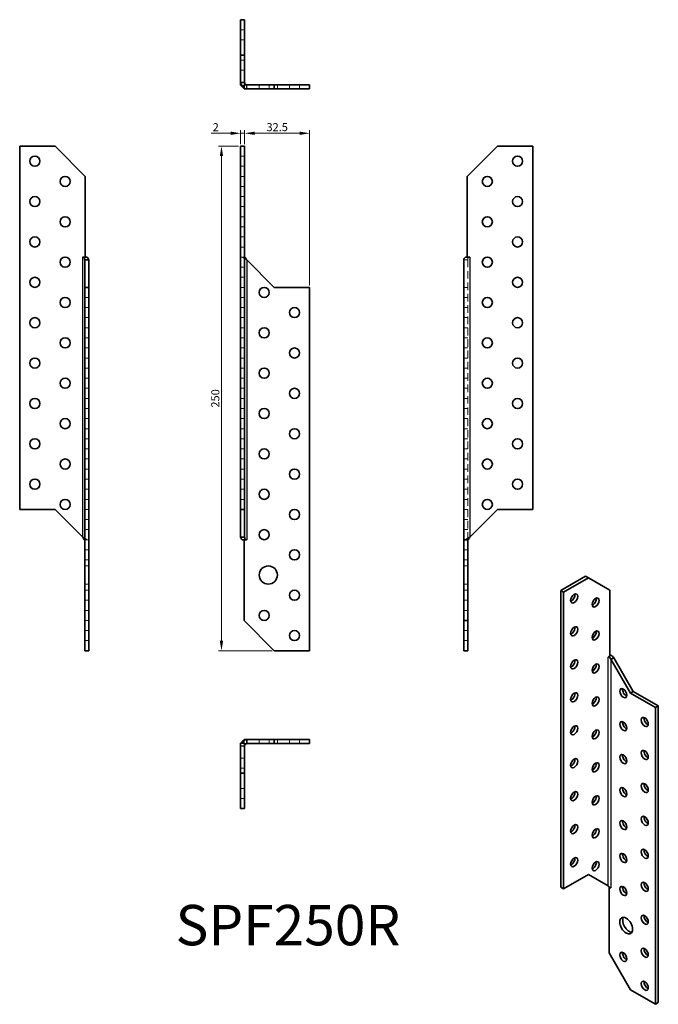
# Model space of a CAD drawing. Units: millimetres. Extents: x 162 to 479, y 144 to 632.
import ezdxf

# ---------------------------------------------------------------- set-up
doc = ezdxf.new("R2010")
doc.units = ezdxf.units.MM
doc.header["$LTSCALE"] = 15
doc.linetypes.add('DASHED', pattern=[0.2068, 0.1655, -0.0413])
doc.linetypes.add('HIDDEN', pattern=[0.375, 0.25, -0.125])
for name, color, linetype, lineweight in [('Dimensions', 1, 'Continuous', 20), ('Hidden Narrow (ISO)', 7, 'DASHED', 25), ('HiddenLines', 6, 'HIDDEN', 18), ('Part', 7, 'Continuous', 35), ('Text', 7, 'Continuous', 25), ('Visible Narrow (ISO)', 7, 'Continuous', 25)]:
    doc.layers.add(name, color=color, linetype=linetype, lineweight=lineweight)
doc.styles.add('EU_style', font='arial.ttf')
doc.dimstyles.new('Dim_2D', dxfattribs={"dimtxt": 4, "dimasz": 5, "dimexe": 1.5, "dimexo": 1, "dimgap": 1, "dimtad": 1, "dimdec": 1, "dimdsep": 46, "dimtxsty": 'EU_style', "dimcen": 2.5, "dimclrd": 256, "dimclre": 256, "dimclrt": 256, "dimadec": 0, "dimazin": 0, "dimtfac": 1, "dimtdec": 1, "dimtmove": 0, "dimatfit": 3, "dimfxl": 1, "dimtolj": 1, "dimtzin": 0, "dimlwd": -1, "dimlwe": -1, "dimarcsym": 0})

# ---------------------------------------------------------------- blocks, each defined once
blk = doc.blocks.new('*D4')
at = {"layer": 'Defpoints', "color": 0, "transparency": 16777216}
for p in [(273.91, 575.69), (271.91, 569.36), (273.91, 569.36)]:
    blk.add_point(p, dxfattribs=at)
at = {"layer": 'Dimensions', "transparency": 16777216}
for p, q in [((266.91, 575.69), (257.26, 575.69)), ((271.91, 570.36), (271.91, 577.19)), ((273.91, 575.69), (271.91, 575.69)), ((273.91, 570.36), (273.91, 577.19)), ((278.91, 575.69), (283.91, 575.69))]:
    blk.add_line(p, q, dxfattribs=at)
for points in [[(266.91, 576.52), (266.91, 574.85), (271.91, 575.69)], [(278.91, 576.52), (278.91, 574.85), (273.91, 575.69)]]:
    blk.add_solid(points, dxfattribs=at)
at = {"layer": 'Dimensions', "transparency": 16777216, "insert": (259.58, 578.69), "char_height": 4, "attachment_point": 5, "style": 'EU_style'}
blk.add_mtext('\\A1;2', dxfattribs=at)
blk = doc.blocks.new('*D5')
at = {"layer": 'Defpoints', "color": 0, "transparency": 16777216}
for p in [(306.1, 575.69), (273.91, 569.36), (306.1, 499.36)]:
    blk.add_point(p, dxfattribs=at)
at = {"layer": 'Dimensions', "transparency": 16777216}
for p, q in [((273.91, 570.36), (273.91, 577.19)), ((278.91, 575.69), (301.1, 575.69)), ((306.1, 500.36), (306.1, 577.19))]:
    blk.add_line(p, q, dxfattribs=at)
for points in [[(278.91, 576.52), (278.91, 574.85), (273.91, 575.69)], [(301.1, 576.52), (301.1, 574.85), (306.1, 575.69)]]:
    blk.add_solid(points, dxfattribs=at)
at = {"layer": 'Dimensions', "transparency": 16777216, "insert": (290.01, 578.73), "char_height": 4, "attachment_point": 5, "style": 'EU_style'}
blk.add_mtext('\\A1;32.5', dxfattribs=at)
blk = doc.blocks.new('*D6')
at = {"layer": 'Defpoints', "color": 0, "transparency": 16777216}
for p in [(271.91, 569.36), (262.42, 319.36), (288.6, 319.36)]:
    blk.add_point(p, dxfattribs=at)
at = {"layer": 'Dimensions', "transparency": 16777216}
for p, q in [((270.91, 569.36), (260.92, 569.36)), ((262.42, 564.36), (262.42, 324.36)), ((287.6, 319.36), (260.92, 319.36))]:
    blk.add_line(p, q, dxfattribs=at)
for points in [[(261.59, 564.36), (263.25, 564.36), (262.42, 569.36)], [(261.59, 324.36), (263.25, 324.36), (262.42, 319.36)]]:
    blk.add_solid(points, dxfattribs=at)
at = {"layer": 'Dimensions', "transparency": 16777216, "insert": (259.38, 444.36), "char_height": 4, "attachment_point": 5, "rotation": 90, "style": 'EU_style'}
blk.add_mtext('\\A1;250', dxfattribs=at)

msp = doc.modelspace()

# ---------------------------------------------------------------- linework, layer by layer
at = {"layer": 'Hidden Narrow (ISO)'}
for p, q in [((274.91, 597.77), (274.91, 599.77)), ((271.91, 272.34), (273.91, 272.34))]:
    msp.add_line(p, q, dxfattribs=at)
at = {"layer": 'HiddenLines'}
for p, q in [((273.91, 626.96), (271.91, 626.96)), ((273.91, 621.96), (271.91, 621.96)), ((273.91, 611.96), (271.91, 611.96)), ((273.91, 606.96), (271.91, 606.96)), ((271.91, 600.78), (273.91, 600.78)), ((273.91, 600.77), (273.91, 599.46)), ((273.91, 599.46), (272.21, 599.46)), ((273.91, 599.77), (273.6, 599.46)), ((274.92, 597.77), (274.92, 599.77)), ((281.1, 599.77), (281.1, 597.77)), ((286.1, 599.77), (286.1, 597.77)), ((290.1, 597.77), (290.1, 599.77)), ((296.1, 599.77), (296.1, 597.77)), ((301.1, 599.77), (301.1, 597.77)), ((273.91, 564.36), (271.91, 564.36)), ((273.91, 559.36), (271.91, 559.36)), ((273.91, 554.36), (271.91, 554.36)), ((273.91, 549.36), (271.91, 549.36)), ((273.91, 544.36), (271.91, 544.36)), ((273.91, 539.36), (271.91, 539.36)), ((273.91, 534.36), (271.91, 534.36)), ((273.91, 529.36), (271.91, 529.36)), ((273.91, 524.36), (271.91, 524.36)), ((273.91, 519.36), (271.91, 519.36)), ((271.91, 514.37), (273.91, 514.37)), ((273.91, 514.36), (271.91, 514.36)), ((382.4, 513.05), (383.73, 513.05)), ((383.73, 513.05), (384.4, 513.05)), ((384.4, 513.05), (384.4, 374.36)), ((273.91, 509.36), (271.91, 509.36)), ((273.91, 504.36), (271.91, 504.36)), ((273.91, 499.36), (271.91, 499.36)), ((384.4, 499.36), (382.4, 499.36)), ((194.68, 494.36), (196.68, 494.36)), ((273.91, 494.36), (271.91, 494.36)), ((384.4, 494.36), (382.4, 494.36)), ((194.68, 489.36), (196.68, 489.36)), ((273.91, 489.36), (271.91, 489.36)), ((384.4, 489.36), (382.4, 489.36)), ((194.68, 484.36), (196.68, 484.36)), ((273.91, 484.36), (271.91, 484.36)), ((384.4, 484.36), (382.4, 484.36)), ((194.68, 479.36), (196.68, 479.36)), ((273.91, 479.36), (271.91, 479.36)), ((384.4, 479.36), (382.4, 479.36)), ((194.68, 474.36), (196.68, 474.36)), ((273.91, 474.36), (271.91, 474.36)), ((384.4, 474.36), (382.4, 474.36)), ((194.68, 469.36), (196.68, 469.36)), ((273.91, 469.36), (271.91, 469.36)), ((384.4, 469.36), (382.4, 469.36)), ((194.68, 464.36), (196.68, 464.36)), ((273.91, 464.36), (271.91, 464.36)), ((384.4, 464.36), (382.4, 464.36)), ((194.68, 459.36), (196.68, 459.36)), ((273.91, 459.36), (271.91, 459.36)), ((384.4, 459.36), (382.4, 459.36)), ((194.68, 454.36), (196.68, 454.36)), ((273.91, 454.36), (271.91, 454.36)), ((384.4, 454.36), (382.4, 454.36)), ((194.68, 449.36), (196.68, 449.36)), ((273.91, 449.36), (271.91, 449.36)), ((384.4, 449.36), (382.4, 449.36)), ((194.68, 444.36), (196.68, 444.36)), ((273.91, 444.36), (271.91, 444.36)), ((384.4, 444.36), (382.4, 444.36)), ((194.68, 439.36), (196.68, 439.36)), ((273.91, 439.36), (271.91, 439.36)), ((384.4, 439.36), (382.4, 439.36)), ((194.68, 434.36), (196.68, 434.36)), ((273.91, 434.36), (271.91, 434.36)), ((384.4, 434.36), (382.4, 434.36)), ((194.68, 429.36), (196.68, 429.36)), ((273.91, 429.36), (271.91, 429.36)), ((384.4, 429.36), (382.4, 429.36)), ((194.68, 424.36), (196.68, 424.36)), ((273.91, 424.36), (271.91, 424.36)), ((384.4, 424.36), (382.4, 424.36)), ((194.68, 419.36), (196.68, 419.36)), ((273.91, 419.36), (271.91, 419.36)), ((384.4, 419.36), (382.4, 419.36)), ((194.68, 414.36), (196.68, 414.36)), ((273.91, 414.36), (271.91, 414.36)), ((384.4, 414.36), (382.4, 414.36)), ((194.68, 409.36), (196.68, 409.36)), ((273.91, 409.36), (271.91, 409.36)), ((384.4, 409.36), (382.4, 409.36)), ((194.68, 404.36), (196.68, 404.36)), ((273.91, 404.36), (271.91, 404.36)), ((384.4, 404.36), (382.4, 404.36)), ((194.68, 399.36), (196.68, 399.36)), ((273.91, 399.36), (271.91, 399.36)), ((384.4, 399.36), (382.4, 399.36)), ((194.68, 394.36), (196.68, 394.36)), ((273.91, 394.36), (271.91, 394.36)), ((384.4, 394.36), (382.4, 394.36)), ((194.68, 389.36), (196.68, 389.36)), ((384.4, 389.36), (382.4, 389.36)), ((194.68, 384.36), (196.68, 384.36)), ((384.4, 384.36), (382.4, 384.36)), ((194.68, 379.36), (196.68, 379.36)), ((384.4, 379.36), (382.4, 379.36)), ((194.68, 374.36), (196.68, 374.36)), ((196.68, 374.35), (194.68, 374.35)), ((194.68, 369.36), (196.68, 369.36)), ((384.4, 369.36), (382.4, 369.36)), ((194.68, 364.36), (196.68, 364.36)), ((196.68, 361.36), (194.68, 361.36)), ((384.4, 364.36), (382.4, 364.36)), ((382.4, 361.36), (384.4, 361.36)), ((196.68, 352.36), (194.68, 352.36)), ((382.4, 352.36), (384.4, 352.36)), ((194.68, 349.36), (196.68, 349.36)), ((384.4, 349.36), (382.4, 349.36)), ((194.68, 344.36), (196.68, 344.36)), ((384.4, 344.36), (382.4, 344.36)), ((194.68, 339.36), (196.68, 339.36)), ((384.4, 339.36), (382.4, 339.36)), ((194.68, 334.36), (196.68, 334.36)), ((194.68, 329.36), (196.68, 329.36)), ((384.4, 329.36), (382.4, 329.36)), ((194.68, 324.36), (196.68, 324.36)), ((384.4, 324.36), (382.4, 324.36)), ((273.6, 273.34), (273.6, 275.04)), ((273.91, 273.34), (273.6, 273.64)), ((274.91, 273.34), (273.6, 273.34)), ((274.92, 275.34), (274.92, 273.34)), ((281.1, 273.34), (281.1, 275.34)), ((286.1, 273.34), (286.1, 275.34)), ((290.1, 275.34), (290.1, 273.34)), ((296.1, 273.34), (296.1, 275.34)), ((301.1, 273.34), (301.1, 275.34)), ((271.91, 272.33), (273.91, 272.33)), ((273.91, 266.14), (271.91, 266.14)), ((273.91, 261.14), (271.91, 261.14)), ((273.91, 251.14), (271.91, 251.14)), ((273.91, 246.14), (271.91, 246.14))]:
    msp.add_line(p, q, dxfattribs=at)
for centre, start, end in [((274.91, 600.77), 244.141, 270), ((274.91, 272.34), 154.141, 180)]:
    msp.add_arc(centre, 3, start, end, dxfattribs=at)
for points, knots in [([(272.79, 514.36), (273.07, 514.14), (273.4, 513.92), (274.13, 513.48), (274.52, 513.27), (274.91, 513.05)], [0, 0, 0, 0, 0.1351887, 0.1351887, 0.2703774, 0.2703774, 0.2703774, 0.2703774]), ([(384.4, 513.05), (384.4, 513.27), (384.42, 513.48), (384.52, 513.92), (384.6, 514.14), (384.69, 514.36)], [0, 0, 0, 0, 0.0765492, 0.0765492, 0.1530985, 0.1530985, 0.1530985, 0.1530985]), ([(195.8, 374.36), (195.53, 374.57), (195.19, 374.79), (194.47, 375.23), (194.08, 375.44), (193.68, 375.66)], [0, 0, 0, 0, 0.1351887, 0.1351887, 0.2703774, 0.2703774, 0.2703774, 0.2703774])]:
    msp.add_open_spline(points, degree=3, knots=knots, dxfattribs=at)
at = {"layer": 'Part'}
for p, q in [((271.91, 631.96), (271.91, 614.46)), ((273.91, 631.96), (271.91, 631.96)), ((273.91, 631.96), (273.91, 614.46)), ((271.91, 614.46), (271.91, 600.77)), ((273.91, 614.46), (271.91, 614.46)), ((273.91, 614.46), (273.91, 600.77)), ((271.91, 600.77), (273.24, 600.77)), ((271.91, 599.46), (271.91, 600.77)), ((273.24, 600.77), (273.91, 600.77)), ((274.2, 600.06), (273.91, 599.77)), ((272.21, 599.46), (271.91, 599.46)), ((273.6, 599.46), (272.79, 598.65)), ((273.6, 599.77), (288.6, 599.77)), ((273.6, 599.77), (273.6, 597.77)), ((273.6, 597.77), (288.6, 597.77)), ((288.6, 599.77), (306.1, 599.77)), ((288.6, 599.77), (288.6, 597.77)), ((288.6, 597.77), (306.1, 597.77)), ((306.1, 599.77), (306.1, 597.77)), ((179.99, 569.36), (162.49, 569.36)), ((162.49, 569.36), (162.49, 389.36)), ((194.99, 554.36), (179.99, 569.36)), ((271.91, 569.36), (271.91, 389.36)), ((273.91, 569.36), (271.91, 569.36)), ((273.91, 569.36), (273.91, 389.36)), ((384.09, 554.36), (399.09, 569.36)), ((399.09, 569.36), (416.59, 569.36)), ((416.59, 569.36), (416.59, 389.36)), ((194.99, 514.37), (194.99, 554.36)), ((384.09, 514.37), (384.09, 554.36)), ((193.67, 514.36), (193.67, 514.37)), ((193.67, 514.37), (194.99, 514.37)), ((193.68, 514.36), (193.67, 514.36)), ((194.39, 514.36), (193.68, 514.36)), ((194.39, 514.36), (195.8, 514.36)), ((195.35, 513.05), (194.68, 513.05)), ((194.68, 499.36), (194.68, 513.05)), ((196.68, 513.05), (195.35, 513.05)), ((196.68, 499.36), (196.68, 513.05)), ((274.2, 514.36), (273.91, 514.36)), ((288.6, 499.36), (274.91, 513.05)), ((382.4, 374.36), (382.4, 513.05)), ((383.28, 514.36), (385.4, 514.36)), ((384.09, 514.37), (385.41, 514.37)), ((385.41, 514.36), (385.4, 514.36)), ((385.41, 514.37), (385.41, 514.36)), ((194.68, 319.36), (194.68, 499.36)), ((194.68, 499.36), (196.68, 499.36)), ((196.68, 319.36), (196.68, 499.36)), ((306.1, 499.36), (288.6, 499.36)), ((306.1, 319.36), (306.1, 499.36)), ((162.49, 389.36), (179.99, 389.36)), ((179.99, 389.36), (193.68, 375.66)), ((271.91, 389.36), (271.91, 375.66)), ((273.91, 389.36), (271.91, 389.36)), ((273.91, 389.36), (273.91, 375.66)), ((399.09, 389.36), (385.4, 375.66)), ((416.59, 389.36), (399.09, 389.36)), ((271.91, 375.66), (273.24, 375.66)), ((273.24, 375.66), (273.91, 375.66)), ((194.39, 374.36), (194.68, 374.36)), ((274.2, 374.36), (272.79, 374.36)), ((274.92, 374.35), (273.6, 374.35)), ((273.6, 374.35), (273.6, 334.36)), ((274.2, 374.36), (274.91, 374.36)), ((274.91, 374.36), (274.92, 374.36)), ((274.92, 374.36), (274.92, 374.35)), ((383.28, 374.36), (382.4, 374.36)), ((382.4, 374.35), (382.4, 374.36)), ((384.4, 374.35), (382.4, 374.35)), ((382.4, 374.35), (382.4, 334.36)), ((384.69, 374.36), (383.28, 374.36)), ((384.4, 374.36), (384.4, 374.35)), ((384.4, 374.35), (384.4, 334.36)), ((442.79, 356.31), (430.42, 349.17)), ((444.21, 355.49), (442.79, 356.31)), ((444.21, 355.49), (431.83, 348.35)), ((454.81, 349.37), (444.21, 355.49)), ((430.42, 349.17), (430.42, 202.2)), ((431.83, 348.35), (430.42, 349.17)), ((431.83, 348.35), (431.83, 201.38)), ((454.81, 316.72), (454.81, 349.37)), ((273.6, 334.36), (288.6, 319.36)), ((382.4, 334.36), (382.4, 319.36)), ((384.4, 334.36), (382.4, 334.36)), ((384.4, 334.36), (384.4, 319.36)), ((194.68, 319.36), (196.68, 319.36)), ((288.6, 319.36), (306.1, 319.36)), ((384.4, 319.36), (382.4, 319.36)), ((453.88, 316.18), (454.81, 316.72)), ((453.89, 316.18), (453.88, 316.17)), ((453.88, 316.17), (453.88, 316.18)), ((454.59, 316.34), (454.59, 316.59)), ((455.77, 315.38), (455.3, 315.11)), ((464.98, 298.34), (455.3, 315.11)), ((456.72, 315.92), (455.77, 315.38)), ((466.4, 299.15), (456.72, 315.92)), ((464.98, 298.34), (466.4, 299.15)), ((477.36, 291.19), (464.98, 298.34)), ((478.77, 292.01), (466.4, 299.15)), ((477.36, 291.19), (478.77, 292.01)), ((477.36, 144.22), (477.36, 291.19)), ((478.77, 145.04), (478.77, 292.01)), ((271.91, 273.64), (271.91, 258.64)), ((273.91, 273.64), (271.91, 273.64)), ((273.6, 273.64), (272.79, 274.46)), ((273.6, 275.04), (273.6, 275.34)), ((273.6, 275.34), (274.91, 275.34)), ((273.91, 273.64), (273.91, 258.64)), ((274.2, 273.04), (273.91, 273.34)), ((274.91, 275.34), (274.91, 274)), ((288.6, 275.34), (274.91, 275.34)), ((274.91, 274), (274.91, 273.34)), ((288.6, 273.34), (274.91, 273.34)), ((306.1, 275.34), (288.6, 275.34)), ((288.6, 273.34), (288.6, 275.34)), ((306.1, 273.34), (288.6, 273.34)), ((306.1, 273.34), (306.1, 275.34)), ((271.91, 258.64), (271.91, 241.14)), ((273.91, 258.64), (271.91, 258.64)), ((273.91, 258.64), (273.91, 241.14)), ((273.91, 241.14), (271.91, 241.14)), ((431.83, 201.38), (444.21, 208.52)), ((444.21, 208.52), (453.89, 202.93)), ((431.83, 201.38), (430.42, 202.2)), ((454.38, 202.32), (454.38, 169.74)), ((455.31, 201.85), (455.19, 201.92)), ((455.3, 201.87), (455.31, 201.86)), ((455.31, 201.86), (455.31, 201.85)), ((454.38, 169.74), (464.98, 151.37)), ((464.98, 151.37), (477.36, 144.22)), ((477.36, 144.22), (478.77, 145.04))]:
    msp.add_line(p, q, dxfattribs=at)
for centre, radius in [((169.99, 561.86), 2.5), ((409.09, 561.86), 2.5), ((184.99, 551.86), 2.5), ((394.09, 551.86), 2.5), ((169.99, 541.86), 2.5), ((409.09, 541.86), 2.5), ((184.99, 531.86), 2.5), ((394.09, 531.86), 2.5), ((169.99, 521.86), 2.5), ((409.09, 521.86), 2.5), ((184.99, 511.86), 2.5), ((394.09, 511.86), 2.5), ((169.99, 501.86), 2.5), ((409.09, 501.86), 2.5), ((283.6, 496.86), 2.5), ((184.99, 491.86), 2.5), ((394.09, 491.86), 2.5), ((298.6, 486.86), 2.5), ((169.99, 481.86), 2.5), ((409.09, 481.86), 2.5), ((283.6, 476.86), 2.5), ((184.99, 471.86), 2.5), ((394.09, 471.86), 2.5), ((298.6, 466.86), 2.5), ((169.99, 461.86), 2.5), ((409.09, 461.86), 2.5), ((283.6, 456.86), 2.5), ((184.99, 451.86), 2.5), ((394.09, 451.86), 2.5), ((298.6, 446.86), 2.5), ((169.99, 441.86), 2.5), ((409.09, 441.86), 2.5), ((283.6, 436.86), 2.5), ((184.99, 431.86), 2.5), ((394.09, 431.86), 2.5), ((298.6, 426.86), 2.5), ((169.99, 421.86), 2.5), ((409.09, 421.86), 2.5), ((283.6, 416.86), 2.5), ((184.99, 411.86), 2.5), ((394.09, 411.86), 2.5), ((298.6, 406.86), 2.5), ((169.99, 401.86), 2.5), ((409.09, 401.86), 2.5), ((283.6, 396.86), 2.5), ((184.99, 391.86), 2.5), ((394.09, 391.86), 2.5), ((298.6, 386.86), 2.5), ((283.6, 376.86), 2.5), ((298.6, 366.86), 2.5), ((285.6, 356.86), 4.5), ((298.6, 346.86), 2.5), ((283.6, 336.86), 2.5), ((298.6, 326.86), 2.5)]:
    msp.add_circle(centre, radius, dxfattribs=at)
for centre, radius, start, end in [((274.91, 600.77), 1, 225, 270), ((274.91, 600.77), 3, 225, 244.141), ((274.91, 272.34), 3, 135, 154.141), ((274.91, 272.34), 1, 135, 180)]:
    msp.add_arc(centre, radius, start, end, dxfattribs=at)
for centre, major_axis in [((437.13, 345.29), (1.25, 2.17)), ((447.74, 343.25), (1.25, 2.17)), ((437.13, 328.96), (1.25, 2.17)), ((447.74, 326.92), (1.25, 2.17)), ((437.13, 312.63), (1.25, 2.17)), ((447.74, 310.59), (1.25, 2.17)), ((437.13, 296.3), (1.25, 2.17)), ((461.45, 298.34), (1.25, -2.17)), ((447.74, 294.26), (1.25, 2.17)), ((461.45, 282.01), (1.25, -2.17)), ((472.05, 284.05), (1.25, -2.17)), ((437.13, 279.97), (1.25, 2.17)), ((447.74, 277.93), (1.25, 2.17)), ((472.05, 267.72), (1.25, -2.17)), ((437.13, 263.64), (1.25, 2.17)), ((447.74, 261.6), (1.25, 2.17)), ((461.45, 265.68), (1.25, -2.17)), ((472.05, 251.39), (1.25, -2.17)), ((437.13, 247.31), (1.25, 2.17)), ((461.45, 249.35), (1.25, -2.17)), ((447.74, 245.27), (1.25, 2.17)), ((461.45, 233.02), (1.25, -2.17)), ((472.05, 235.06), (1.25, -2.17)), ((437.13, 230.98), (1.25, 2.17)), ((447.74, 228.94), (1.25, 2.17)), ((472.05, 218.73), (1.25, -2.17)), ((437.13, 214.65), (1.25, 2.17)), ((447.74, 212.61), (1.25, 2.17)), ((461.45, 216.69), (1.25, -2.17)), ((472.05, 202.4), (1.25, -2.17)), ((461.45, 200.36), (1.25, -2.17)), ((462.86, 183.21), (2.25, -3.9)), ((472.05, 186.07), (1.25, -2.17)), ((472.05, 169.74), (1.25, -2.17)), ((461.45, 167.7), (1.25, -2.17)), ((472.05, 153.41), (1.25, -2.17))]:
    msp.add_ellipse(centre, major_axis=major_axis, ratio=0.57735, dxfattribs=at)
for centre, major_axis, start_param, end_param in [((435.72, 346.1), (1.25, 2.17), 3.742857, 5.681921), ((446.33, 344.06), (1.25, 2.17), 3.742857, 5.681921), ((435.72, 329.77), (1.25, 2.17), 3.742857, 5.681921), ((446.33, 327.73), (1.25, 2.17), 3.742857, 5.681921), ((435.72, 313.44), (1.25, 2.17), 3.742857, 5.681921), ((446.33, 311.4), (1.25, 2.17), 3.742857, 5.681921), ((454.59, 315.77), (-1, 0), 4.712389, 5.497787), ((435.72, 297.11), (1.25, 2.17), 3.742857, 5.681921), ((462.86, 299.15), (1.25, -2.17), 3.742857, 5.681921), ((446.33, 295.07), (1.25, 2.17), 3.742857, 5.681921), ((462.86, 282.82), (1.25, -2.17), 3.742857, 5.681921), ((473.47, 284.87), (1.25, -2.17), 3.742857, 5.681921), ((435.72, 280.78), (1.25, 2.17), 3.742857, 5.681921), ((446.33, 278.74), (1.25, 2.17), 3.742857, 5.681921), ((473.47, 268.54), (1.25, -2.17), 3.742857, 5.681921), ((435.72, 264.45), (1.25, 2.17), 3.742857, 5.681921), ((446.33, 262.41), (1.25, 2.17), 3.742857, 5.681921), ((462.86, 266.49), (1.25, -2.17), 3.742857, 5.681921), ((435.72, 248.12), (1.25, 2.17), 3.742857, 5.681921), ((462.86, 250.16), (1.25, -2.17), 3.742857, 5.681921), ((473.47, 252.21), (1.25, -2.17), 3.742857, 5.681921), ((446.33, 246.08), (1.25, 2.17), 3.742857, 5.681921), ((462.86, 233.84), (1.25, -2.17), 3.742857, 5.681921), ((473.47, 235.88), (1.25, -2.17), 3.742857, 5.681921), ((435.72, 231.79), (1.25, 2.17), 3.742857, 5.681921), ((446.33, 229.75), (1.25, 2.17), 3.742857, 5.681921), ((473.47, 219.55), (1.25, -2.17), 3.742857, 5.681921), ((435.72, 215.46), (1.25, 2.17), 3.742857, 5.681921), ((446.33, 213.42), (1.25, 2.17), 3.742857, 5.681921), ((462.86, 217.51), (1.25, -2.17), 3.742857, 5.681921), ((454.59, 201.46), (1, 0), 0.785398, 1.570796), ((462.86, 201.18), (1.25, -2.17), 3.742857, 5.681921), ((473.47, 203.22), (1.25, -2.17), 3.742857, 5.681921), ((464.28, 184.03), (-2.25, 3.9), 0.319687, 2.821905), ((473.47, 186.89), (1.25, -2.17), 3.742857, 5.681921), ((473.47, 170.56), (1.25, -2.17), 3.742857, 5.681921), ((462.86, 168.52), (1.25, -2.17), 3.742857, 5.681921), ((473.47, 154.23), (1.25, -2.17), 3.742857, 5.681921)]:
    msp.add_ellipse(centre, major_axis=major_axis, ratio=0.57735, start_param=start_param, end_param=end_param, dxfattribs=at)
for points, knots in [([(272.79, 598.65), (272.51, 598.92), (272.29, 599.26), (271.99, 599.98), (271.91, 600.37), (271.91, 600.77)], [0, 0, 0, 0, 0.1351887, 0.1351887, 0.2703774, 0.2703774, 0.2703774, 0.2703774]), ([(273.91, 600.77), (273.91, 600.64), (273.94, 600.51), (274.04, 600.26), (274.11, 600.15), (274.2, 600.06)], [0, 0, 0, 0, 0.0765492, 0.0765492, 0.1530985, 0.1530985, 0.1530985, 0.1530985]), ([(194.68, 513.05), (194.68, 513.27), (194.66, 513.48), (194.56, 513.92), (194.48, 514.14), (194.39, 514.36)], [0, 0, 0, 0, 0.0765492, 0.0765492, 0.1530985, 0.1530985, 0.1530985, 0.1530985]), ([(195.8, 514.36), (196.08, 514.14), (196.3, 513.92), (196.6, 513.48), (196.68, 513.27), (196.68, 513.05)], [0, 0, 0, 0, 0.1351887, 0.1351887, 0.2703774, 0.2703774, 0.2703774, 0.2703774]), ([(274.91, 513.05), (274.78, 513.27), (274.65, 513.48), (274.41, 513.92), (274.3, 514.14), (274.2, 514.36)], [0, 0, 0, 0, 0.0765492, 0.0765492, 0.1530985, 0.1530985, 0.1530985, 0.1530985]), ([(383.28, 514.36), (383, 514.14), (382.78, 513.92), (382.48, 513.48), (382.4, 513.27), (382.4, 513.05)], [0, 0, 0, 0, 0.1351887, 0.1351887, 0.2703774, 0.2703774, 0.2703774, 0.2703774]), ([(193.68, 375.66), (193.81, 375.44), (193.94, 375.23), (194.19, 374.79), (194.3, 374.57), (194.39, 374.36)], [0, 0, 0, 0, 0.0765492, 0.0765492, 0.1530985, 0.1530985, 0.1530985, 0.1530985]), ([(272.79, 374.36), (272.51, 374.57), (272.29, 374.79), (271.99, 375.23), (271.91, 375.44), (271.91, 375.66)], [0, 0, 0, 0, 0.1351887, 0.1351887, 0.2703774, 0.2703774, 0.2703774, 0.2703774]), ([(273.91, 375.66), (273.91, 375.44), (273.94, 375.23), (274.04, 374.79), (274.11, 374.57), (274.2, 374.36)], [0, 0, 0, 0, 0.0765492, 0.0765492, 0.1530985, 0.1530985, 0.1530985, 0.1530985]), ([(383.28, 374.36), (383.56, 374.57), (383.89, 374.79), (384.61, 375.23), (385, 375.44), (385.4, 375.66)], [0, 0, 0, 0, 0.1351887, 0.1351887, 0.2703774, 0.2703774, 0.2703774, 0.2703774]), ([(385.4, 375.66), (385.27, 375.44), (385.14, 375.23), (384.89, 374.79), (384.78, 374.57), (384.69, 374.36)], [0, 0, 0, 0, 0.0765492, 0.0765492, 0.1530985, 0.1530985, 0.1530985, 0.1530985]), ([(454.81, 317.4), (455.13, 317.24), (455.45, 317.05), (456.11, 316.57), (456.44, 316.26), (456.72, 315.92)], [0.0250112, 0.0250112, 0.0250112, 0.0250112, 0.1351887, 0.1351887, 0.2703774, 0.2703774, 0.2703774, 0.2703774]), ([(455.3, 315.11), (455.21, 315.34), (455.1, 315.56), (454.86, 315.97), (454.73, 316.17), (454.59, 316.34)], [0, 0, 0, 0, 0.0765492, 0.0765492, 0.1530985, 0.1530985, 0.1530985, 0.1530985]), ([(272.79, 274.46), (273.07, 274.74), (273.4, 274.96), (274.13, 275.26), (274.52, 275.34), (274.91, 275.34)], [0, 0, 0, 0, 0.1351887, 0.1351887, 0.2703774, 0.2703774, 0.2703774, 0.2703774]), ([(274.91, 273.34), (274.78, 273.34), (274.65, 273.31), (274.41, 273.21), (274.3, 273.14), (274.2, 273.04)], [0, 0, 0, 0, 0.0765492, 0.0765492, 0.1530985, 0.1530985, 0.1530985, 0.1530985]), ([(454.17, 202.58), (454.05, 202.72), (453.91, 202.86), (453.65, 203.06), (453.53, 203.14), (453.42, 203.21)], [0, 0, 0, 0, 0.05728167, 0.05728167, 0.09979494, 0.09979494, 0.09979494, 0.09979494]), ([(453.89, 202.93), (453.98, 202.81), (454.09, 202.67), (454.33, 202.38), (454.46, 202.21), (454.59, 202.03)], [0, 0, 0, 0, 0.0765492, 0.0765492, 0.1530985, 0.1530985, 0.1530985, 0.1530985])]:
    msp.add_open_spline(points, degree=3, knots=knots, dxfattribs=at)
at = {"layer": 'Visible Narrow (ISO)'}
for p, q in [((193.68, 375.66), (193.68, 514.36)), ((274.91, 513.05), (274.91, 374.36)), ((385.4, 514.36), (385.4, 375.66)), ((453.88, 316.18), (453.89, 316.18)), ((453.89, 202.93), (453.89, 316.18)), ((455.3, 315.11), (455.3, 201.87))]:
    msp.add_line(p, q, dxfattribs=at)

# ---------------------------------------------------------------- texts
at = {"layer": 'Text', "insert": (295.35, 180.86), "char_height": 20, "width": 343.6746, "attachment_point": 5, "style": 'EU_style'}
msp.add_mtext('SPF250R', dxfattribs=at)

# ---------------------------------------------------------------- dimensions: what is measured, and where the dimension line sits
at = {"layer": 'Dimensions'}
dim = msp.add_linear_dim(base=(273.91, 575.69), p1=(271.91, 569.36), p2=(273.91, 569.36), dimstyle='Dim_2D', dxfattribs=at)
dim.commit()
dim.dimension.update_dxf_attribs({"geometry": '*D4', "text_midpoint": (259.58, 575.69), "dimtype": 160})
dim = msp.add_linear_dim(base=(306.1, 575.69), p1=(273.91, 569.36), p2=(306.1, 499.36), text='32.5', dimstyle='Dim_2D', dxfattribs=at)
dim.commit()
dim.dimension.update_dxf_attribs({"geometry": '*D5', "text_midpoint": (290.01, 578.73)})
dim = msp.add_linear_dim(base=(262.42, 319.36), p1=(271.91, 569.36), p2=(288.6, 319.36), angle=90, dimstyle='Dim_2D', dxfattribs=at)
dim.commit()
dim.dimension.update_dxf_attribs({"geometry": '*D6', "text_midpoint": (259.38, 444.36)})

doc.saveas('drawing.dxf')
